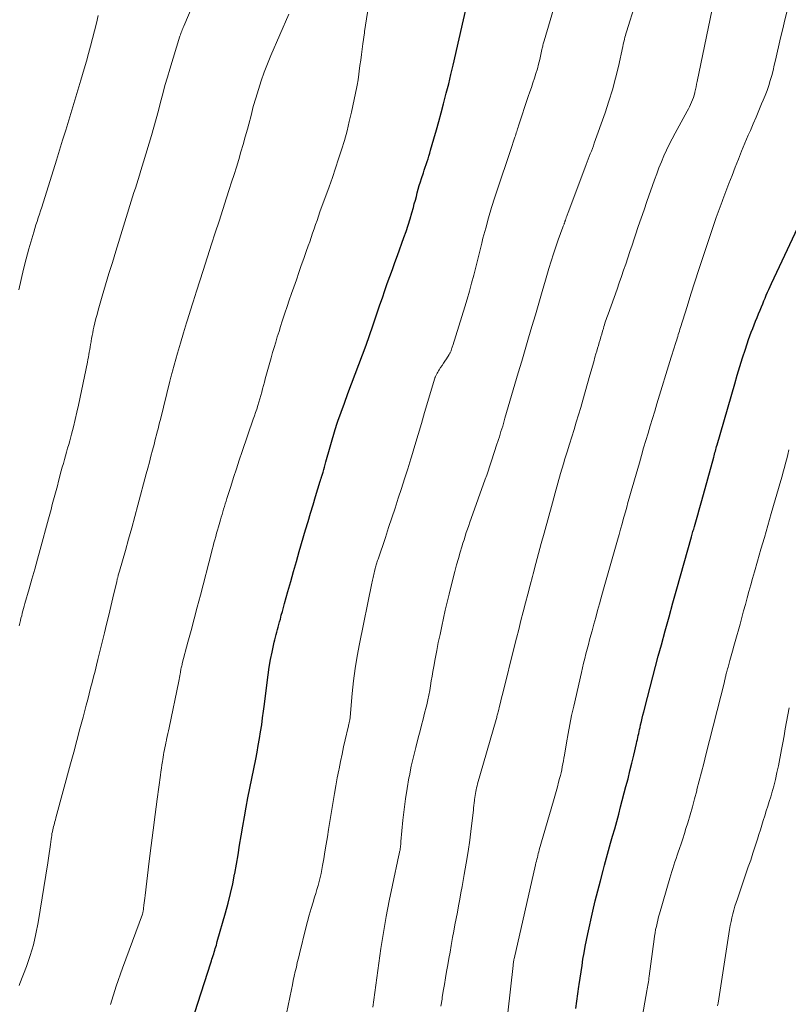
# Model space of a CAD drawing. Units: feet. Extents: x 1990000 to 1995028, y 555000 to 560000.
# Drawn here: x 1991414 to 1991501, y 555529 to 555640 of the extents above; entities that cross this region are included whole.
import ezdxf

# ---------------------------------------------------------------- set-up
doc = ezdxf.new("R2010")
doc.units = ezdxf.units.FT
doc.header["$LTSCALE"] = 100
doc.header["$MEASUREMENT"] = 0
doc.layers.add('CONTOUR INDEX', color=32, linetype='Continuous', lineweight=25)
doc.layers.add('CONTOUR INTERMEDIATE', color=40, linetype='Continuous', lineweight=15)

msp = doc.modelspace()

# ---------------------------------------------------------------- linework, layer by layer
at = {"layer": 'CONTOUR INDEX', "flags": 128}
for points, elevation in [([(1991432.98, 555524.91), (1991435.86, 555533.89), (1991435.92, 555534.09), (1991435.99, 555534.29), (1991436.05, 555534.5), (1991436.11, 555534.7), (1991436.18, 555534.9), (1991436.24, 555535.1), (1991436.3, 555535.29), (1991436.36, 555535.49), (1991436.42, 555535.69), (1991436.48, 555535.88), (1991436.54, 555536.08), (1991436.59, 555536.28), (1991437.52, 555539.52), (1991437.81, 555540.6), (1991438.08, 555541.67), (1991438.32, 555542.76), (1991438.54, 555543.85), (1991438.55, 555543.92), (1991438.74, 555544.98), (1991438.93, 555546.05), (1991439.1, 555547.11), (1991439.28, 555548.18), (1991439.45, 555549.25), (1991439.64, 555550.31), (1991439.83, 555551.38), (1991440.04, 555552.44), (1991440.91, 555556.81), (1991441.06, 555557.58), (1991441.2, 555558.35), (1991441.34, 555559.12), (1991441.46, 555559.89), (1991441.58, 555560.67), (1991441.69, 555561.44), (1991441.8, 555562.22), (1991441.9, 555563), (1991442.19, 555565.44), (1991442.31, 555566.3), (1991442.44, 555567.15), (1991442.59, 555568), (1991442.76, 555568.84), (1991443, 555569.95), (1991443.07, 555570.24), (1991443.14, 555570.53), (1991443.21, 555570.82), (1991443.28, 555571.1), (1991443.36, 555571.39), (1991443.44, 555571.67), (1991443.52, 555571.96), (1991443.59, 555572.24), (1991443.68, 555572.55), (1991443.79, 555572.99), (1991443.91, 555573.43), (1991444.03, 555573.86), (1991444.15, 555574.3), (1991444.53, 555575.67), (1991444.85, 555576.79), (1991445.16, 555577.92), (1991445.48, 555579.04), (1991445.81, 555580.16), (1991446.52, 555582.61), (1991446.8, 555583.55), (1991447.07, 555584.49), (1991447.36, 555585.42), (1991447.64, 555586.36), (1991448.17, 555588.1), (1991448.19, 555588.17), (1991448.21, 555588.24), (1991448.23, 555588.3), (1991448.26, 555588.37), (1991448.28, 555588.44), (1991448.3, 555588.51), (1991448.32, 555588.58), (1991448.35, 555588.65), (1991448.48, 555589.09), (1991448.56, 555589.38), (1991448.64, 555589.67), (1991448.73, 555589.96), (1991448.81, 555590.25), (1991449.85, 555593.9), (1991449.92, 555594.13), (1991449.99, 555594.37), (1991450.07, 555594.6), (1991450.15, 555594.83), (1991450.88, 555596.85), (1991451.28, 555597.94), (1991451.68, 555599.03), (1991452.09, 555600.12), (1991452.51, 555601.2), (1991452.92, 555602.29), (1991453.32, 555603.38), (1991453.71, 555604.47), (1991454.08, 555605.57), (1991454.61, 555607.14), (1991454.88, 555607.94), (1991455.16, 555608.73), (1991455.43, 555609.53), (1991455.71, 555610.32), (1991455.99, 555611.12), (1991456.28, 555611.91), (1991456.56, 555612.7), (1991456.85, 555613.49), (1991457.58, 555615.5), (1991457.82, 555616.19), (1991458.06, 555616.89), (1991458.27, 555617.59), (1991458.48, 555618.29), (1991458.64, 555618.89), (1991458.75, 555619.3), (1991458.87, 555619.71), (1991458.98, 555620.12), (1991459.08, 555620.53), (1991459.2, 555620.94), (1991459.31, 555621.35), (1991459.44, 555621.76), (1991459.57, 555622.16), (1991459.77, 555622.77), (1991459.87, 555623.08), (1991459.98, 555623.4), (1991460.08, 555623.72), (1991460.19, 555624.04), (1991460.29, 555624.36), (1991460.39, 555624.67), (1991460.48, 555624.99), (1991460.58, 555625.32), (1991460.95, 555626.62), (1991461.23, 555627.6), (1991461.51, 555628.57), (1991461.77, 555629.55), (1991462.04, 555630.53), (1991462.08, 555630.68), (1991462.35, 555631.73), (1991462.62, 555632.79), (1991462.87, 555633.85), (1991463.12, 555634.91), (1991464.94, 555642.98)], 800), ([(1991476.91, 555528.73), (1991477.04, 555529.56), (1991477.16, 555530.39), (1991477.27, 555531.21), (1991477.31, 555531.44), (1991477.41, 555532.15), (1991477.51, 555532.87), (1991477.62, 555533.58), (1991477.72, 555534.29), (1991477.84, 555535), (1991477.97, 555535.71), (1991478.11, 555536.42), (1991478.26, 555537.13), (1991478.84, 555539.7), (1991479.11, 555540.84), (1991479.38, 555541.98), (1991479.68, 555543.12), (1991479.98, 555544.26), (1991480.15, 555544.88), (1991480.38, 555545.7), (1991480.6, 555546.52), (1991480.83, 555547.34), (1991481.06, 555548.15), (1991481.29, 555548.97), (1991481.52, 555549.79), (1991481.74, 555550.61), (1991481.96, 555551.43), (1991482.56, 555553.71), (1991482.79, 555554.59), (1991483.01, 555555.47), (1991483.23, 555556.36), (1991483.44, 555557.24), (1991483.75, 555558.56), (1991483.8, 555558.79), (1991483.85, 555559.01), (1991483.9, 555559.24), (1991483.94, 555559.46), (1991483.99, 555559.69), (1991484.04, 555559.91), (1991484.09, 555560.13), (1991484.14, 555560.36), (1991484.2, 555560.66), (1991484.29, 555561.03), (1991484.38, 555561.4), (1991484.47, 555561.77), (1991484.56, 555562.14), (1991484.97, 555563.73), (1991485.27, 555564.9), (1991485.58, 555566.06), (1991485.89, 555567.22), (1991486.2, 555568.38), (1991486.54, 555569.65), (1991486.97, 555571.23), (1991487.41, 555572.81), (1991487.85, 555574.39), (1991488.29, 555575.97), (1991489.93, 555581.82), (1991489.97, 555581.97), (1991490.01, 555582.11), (1991490.05, 555582.26), (1991490.09, 555582.41), (1991490.13, 555582.55), (1991490.18, 555582.7), (1991490.22, 555582.85), (1991490.26, 555582.99), (1991490.48, 555583.77), (1991490.63, 555584.31), (1991490.78, 555584.84), (1991490.93, 555585.38), (1991491.08, 555585.92), (1991492.43, 555590.78), (1991492.47, 555590.95), (1991492.52, 555591.13), (1991492.57, 555591.3), (1991492.62, 555591.47), (1991492.66, 555591.64), (1991492.71, 555591.81), (1991492.76, 555591.99), (1991492.81, 555592.16), (1991494.79, 555599.05), (1991495.08, 555600.02), (1991495.37, 555601), (1991495.68, 555601.97), (1991496, 555602.93), (1991496.36, 555604.02), (1991496.51, 555604.44), (1991496.66, 555604.86), (1991496.82, 555605.27), (1991496.98, 555605.69), (1991497.15, 555606.1), (1991497.32, 555606.51), (1991497.48, 555606.92), (1991497.65, 555607.34), (1991497.8, 555607.71), (1991497.94, 555608.04), (1991498.07, 555608.37), (1991498.21, 555608.69), (1991498.34, 555609.02), (1991498.48, 555609.34), (1991498.62, 555609.67), (1991498.77, 555609.99), (1991498.92, 555610.31), (1991502.79, 555618.54)], 820)]:
    msp.add_lwpolyline(points, dxfattribs=dict(at, elevation=elevation))
at = {"layer": 'CONTOUR INTERMEDIATE', "flags": 128}
for points, elevation in [([(1991424.57, 555529.21), (1991425.21, 555531.26), (1991425.91, 555533.29), (1991428.16, 555539.37), (1991428.2, 555539.49), (1991428.22, 555539.53), (1991428.22, 555539.55), (1991428.24, 555539.68), (1991428.25, 555539.76), (1991428.27, 555539.85), (1991428.28, 555539.93), (1991428.29, 555540.01), (1991428.33, 555540.38), (1991428.37, 555540.64), (1991428.4, 555540.91), (1991428.43, 555541.17), (1991428.46, 555541.44), (1991428.94, 555545.34), (1991429.15, 555547.08), (1991429.37, 555548.82), (1991429.6, 555550.56), (1991429.83, 555552.3), (1991430.2, 555555.01), (1991430.25, 555555.39), (1991430.3, 555555.78), (1991430.36, 555556.16), (1991430.42, 555556.54), (1991430.45, 555556.75), (1991430.5, 555557.03), (1991430.54, 555557.3), (1991430.59, 555557.57), (1991430.64, 555557.84), (1991430.7, 555558.11), (1991430.75, 555558.38), (1991430.81, 555558.65), (1991430.87, 555558.92), (1991430.89, 555559.03), (1991430.96, 555559.35), (1991431.03, 555559.68), (1991431.1, 555560), (1991431.16, 555560.32), (1991432.25, 555565.57), (1991432.29, 555565.78), (1991432.33, 555565.99), (1991432.37, 555566.19), (1991432.41, 555566.4), (1991432.44, 555566.57), (1991432.46, 555566.69), (1991432.48, 555566.82), (1991432.5, 555566.94), (1991432.53, 555567.07), (1991432.56, 555567.2), (1991432.59, 555567.32), (1991432.62, 555567.44), (1991432.65, 555567.57), (1991433.29, 555569.96), (1991433.64, 555571.28), (1991433.99, 555572.6), (1991434.33, 555573.92), (1991434.68, 555575.24), (1991435.92, 555580.04), (1991436.02, 555580.4), (1991436.11, 555580.76), (1991436.21, 555581.13), (1991436.31, 555581.49), (1991436.41, 555581.85), (1991436.51, 555582.22), (1991436.61, 555582.58), (1991436.72, 555582.94), (1991436.95, 555583.73), (1991437.03, 555584.03), (1991437.12, 555584.33), (1991437.21, 555584.63), (1991437.3, 555584.94), (1991437.39, 555585.24), (1991437.48, 555585.54), (1991437.57, 555585.84), (1991437.67, 555586.14), (1991438.1, 555587.5), (1991438.41, 555588.48), (1991438.73, 555589.46), (1991439.05, 555590.43), (1991439.38, 555591.41), (1991440.64, 555595.06), (1991440.77, 555595.44), (1991440.89, 555595.82), (1991441.02, 555596.2), (1991441.14, 555596.58), (1991441.26, 555596.97), (1991441.37, 555597.34), (1991441.47, 555597.72), (1991441.58, 555598.1), (1991441.68, 555598.48), (1991441.78, 555598.86), (1991441.88, 555599.24), (1991441.99, 555599.61), (1991442.65, 555601.96), (1991442.81, 555602.55), (1991442.99, 555603.14), (1991443.16, 555603.73), (1991443.34, 555604.32), (1991443.53, 555604.91), (1991443.71, 555605.49), (1991443.9, 555606.08), (1991444.09, 555606.66), (1991444.19, 555606.98), (1991444.44, 555607.72), (1991444.69, 555608.46), (1991444.94, 555609.2), (1991445.19, 555609.93), (1991445.48, 555610.75), (1991445.76, 555611.55), (1991446.03, 555612.34), (1991446.31, 555613.13), (1991446.59, 555613.93), (1991446.81, 555614.56), (1991446.98, 555615.03), (1991447.14, 555615.51), (1991447.31, 555615.99), (1991447.47, 555616.47), (1991447.64, 555616.95), (1991447.81, 555617.42), (1991447.97, 555617.9), (1991448.14, 555618.38), (1991449.16, 555621.22), (1991449.53, 555622.26), (1991449.88, 555623.3), (1991450.23, 555624.34), (1991450.57, 555625.38), (1991450.88, 555626.43), (1991451.18, 555627.49), (1991451.44, 555628.55), (1991451.68, 555629.62), (1991452.28, 555632.44), (1991452.32, 555632.64), (1991452.35, 555632.85), (1991452.39, 555633.05), (1991452.42, 555633.25), (1991452.64, 555634.84), (1991452.72, 555635.46), (1991452.81, 555636.08), (1991452.89, 555636.69), (1991452.97, 555637.31), (1991453.13, 555638.52), (1991453.13, 555638.53), (1991453.14, 555638.55), (1991453.14, 555638.56), (1991453.14, 555638.58), (1991453.15, 555638.64), (1991453.15, 555638.65), (1991453.16, 555638.67), (1991453.16, 555638.68), (1991453.16, 555638.7), (1991455.77, 555655.29)], 796), ([(1991443.06, 555521.86), (1991444.93, 555530.89), (1991445.04, 555531.39), (1991445.14, 555531.9), (1991445.25, 555532.4), (1991445.36, 555532.9), (1991445.48, 555533.41), (1991445.59, 555533.91), (1991445.71, 555534.41), (1991445.84, 555534.91), (1991446.55, 555537.81), (1991446.74, 555538.54), (1991446.94, 555539.26), (1991447.15, 555539.98), (1991447.36, 555540.7), (1991447.54, 555541.26), (1991447.67, 555541.7), (1991447.8, 555542.14), (1991447.93, 555542.58), (1991448.05, 555543.03), (1991448.16, 555543.47), (1991448.27, 555543.92), (1991448.36, 555544.37), (1991448.44, 555544.82), (1991448.56, 555545.57), (1991448.7, 555546.39), (1991448.83, 555547.22), (1991448.97, 555548.05), (1991449.1, 555548.87), (1991449.61, 555552.04), (1991449.76, 555552.93), (1991449.92, 555553.81), (1991450.08, 555554.7), (1991450.26, 555555.58), (1991450.28, 555555.7), (1991450.45, 555556.52), (1991450.62, 555557.35), (1991450.8, 555558.17), (1991450.98, 555558.99), (1991451.3, 555560.4), (1991451.33, 555560.51), (1991451.35, 555560.63), (1991451.38, 555560.75), (1991451.41, 555560.87), (1991451.44, 555560.96), (1991451.46, 555561.03), (1991451.47, 555561.11), (1991451.49, 555561.18), (1991451.5, 555561.25), (1991451.51, 555561.32), (1991451.52, 555561.4), (1991451.53, 555561.47), (1991451.53, 555561.54), (1991451.77, 555564.2), (1991451.92, 555565.6), (1991452.1, 555566.99), (1991452.33, 555568.38), (1991452.58, 555569.77), (1991453.97, 555576.6), (1991454, 555576.76), (1991454.04, 555576.93), (1991454.07, 555577.09), (1991454.11, 555577.26), (1991454.15, 555577.42), (1991454.19, 555577.59), (1991454.23, 555577.75), (1991454.27, 555577.92), (1991454.35, 555578.25), (1991454.39, 555578.39), (1991454.42, 555578.52), (1991454.46, 555578.65), (1991454.5, 555578.78), (1991454.54, 555578.91), (1991454.58, 555579.04), (1991454.62, 555579.17), (1991454.67, 555579.3), (1991455.49, 555581.76), (1991455.85, 555582.86), (1991456.22, 555583.96), (1991456.58, 555585.06), (1991456.95, 555586.16), (1991457.31, 555587.26), (1991457.66, 555588.36), (1991458.01, 555589.47), (1991458.34, 555590.58), (1991458.43, 555590.84), (1991458.8, 555592.09), (1991459.17, 555593.33), (1991459.54, 555594.58), (1991459.91, 555595.82), (1991461.06, 555599.68), (1991461.06, 555599.69), (1991461.07, 555599.71), (1991461.07, 555599.73), (1991461.08, 555599.74), (1991461.1, 555599.81), (1991461.11, 555599.82), (1991461.12, 555599.84), (1991461.12, 555599.86), (1991461.13, 555599.87), (1991461.25, 555600.1), (1991461.31, 555600.23), (1991461.39, 555600.36), (1991461.46, 555600.49), (1991461.54, 555600.61), (1991461.71, 555600.86), (1991461.87, 555601.11), (1991462.03, 555601.36), (1991462.2, 555601.6), (1991462.36, 555601.85), (1991462.68, 555602.34), (1991462.72, 555602.41), (1991462.76, 555602.48), (1991462.79, 555602.54), (1991462.82, 555602.61), (1991462.85, 555602.68), (1991462.88, 555602.75), (1991462.9, 555602.83), (1991462.93, 555602.9), (1991462.95, 555602.96), (1991462.98, 555603.06), (1991463.01, 555603.16), (1991463.05, 555603.26), (1991463.08, 555603.36), (1991464.42, 555607.69), (1991464.69, 555608.58), (1991464.95, 555609.47), (1991465.19, 555610.37), (1991465.43, 555611.27), (1991465.66, 555612.17), (1991465.88, 555613.07), (1991466.11, 555613.97), (1991466.34, 555614.87), (1991466.47, 555615.41), (1991466.78, 555616.57), (1991467.1, 555617.73), (1991467.45, 555618.88), (1991467.82, 555620.03), (1991468.38, 555621.72), (1991468.68, 555622.62), (1991468.98, 555623.51), (1991469.28, 555624.41), (1991469.58, 555625.31), (1991470.06, 555626.78), (1991470.12, 555626.94), (1991470.17, 555627.1), (1991470.22, 555627.27), (1991470.27, 555627.43), (1991470.32, 555627.59), (1991470.37, 555627.75), (1991470.42, 555627.91), (1991470.47, 555628.07), (1991471.57, 555631.36), (1991471.75, 555631.88), (1991471.92, 555632.39), (1991472.09, 555632.91), (1991472.27, 555633.43), (1991472.43, 555633.95), (1991472.59, 555634.47), (1991472.73, 555635), (1991472.86, 555635.53), (1991473.11, 555636.67), (1991473.14, 555636.79), (1991473.17, 555636.91), (1991473.19, 555637.04), (1991473.22, 555637.16), (1991473.25, 555637.28), (1991473.28, 555637.4), (1991473.31, 555637.52), (1991473.35, 555637.64), (1991476.44, 555648.1)], 804), ([(1991414.28, 555571.82), (1991414.36, 555572.12), (1991414.43, 555572.39), (1991414.5, 555572.67), (1991414.58, 555572.94), (1991414.65, 555573.22), (1991414.72, 555573.49), (1991414.8, 555573.76), (1991414.87, 555574.03), (1991414.95, 555574.31), (1991415.42, 555575.97), (1991415.74, 555577.07), (1991416.05, 555578.18), (1991416.35, 555579.29), (1991416.65, 555580.39), (1991417.59, 555583.85), (1991417.74, 555584.38), (1991417.88, 555584.91), (1991418.02, 555585.44), (1991418.17, 555585.97), (1991418.31, 555586.5), (1991418.46, 555587.03), (1991418.6, 555587.56), (1991418.74, 555588.09), (1991419.04, 555589.23), (1991419.15, 555589.66), (1991419.27, 555590.08), (1991419.39, 555590.51), (1991419.51, 555590.93), (1991419.63, 555591.36), (1991419.75, 555591.78), (1991419.87, 555592.2), (1991419.98, 555592.63), (1991420.19, 555593.39), (1991420.4, 555594.2), (1991420.61, 555595.02), (1991420.79, 555595.83), (1991420.97, 555596.65), (1991421.97, 555601.47), (1991422.02, 555601.76), (1991422.08, 555602.04), (1991422.13, 555602.33), (1991422.18, 555602.61), (1991422.23, 555602.9), (1991422.28, 555603.18), (1991422.33, 555603.47), (1991422.38, 555603.75), (1991422.39, 555603.82), (1991422.45, 555604.14), (1991422.51, 555604.46), (1991422.58, 555604.78), (1991422.64, 555605.1), (1991422.71, 555605.42), (1991422.82, 555605.9), (1991422.94, 555606.37), (1991423.07, 555606.85), (1991423.2, 555607.32), (1991423.65, 555608.91), (1991424.02, 555610.17), (1991424.4, 555611.44), (1991424.78, 555612.7), (1991425.16, 555613.96), (1991427.06, 555620.08), (1991427.21, 555620.57), (1991427.37, 555621.06), (1991427.53, 555621.55), (1991427.69, 555622.04), (1991427.85, 555622.53), (1991428, 555623.03), (1991428.15, 555623.52), (1991428.3, 555624.01), (1991429.18, 555626.99), (1991429.45, 555627.92), (1991429.71, 555628.85), (1991429.96, 555629.79), (1991430.21, 555630.72), (1991430.45, 555631.66), (1991430.7, 555632.6), (1991430.97, 555633.53), (1991431.25, 555634.46), (1991432.38, 555638.16), (1991432.43, 555638.3), (1991432.48, 555638.45), (1991432.53, 555638.59), (1991432.58, 555638.73), (1991432.64, 555638.87), (1991432.7, 555639.01), (1991432.76, 555639.15), (1991432.81, 555639.28), (1991434.61, 555643.56)], 788), ([(1991454.08, 555528.91), (1991455, 555535.49), (1991455.27, 555537.28), (1991455.57, 555539.08), (1991455.91, 555540.86), (1991456.28, 555542.64), (1991457.02, 555546.01), (1991457.04, 555546.1), (1991457.06, 555546.19), (1991457.08, 555546.29), (1991457.1, 555546.38), (1991457.12, 555546.47), (1991457.14, 555546.56), (1991457.15, 555546.65), (1991457.16, 555546.74), (1991457.18, 555546.88), (1991457.2, 555547.05), (1991457.22, 555547.21), (1991457.23, 555547.38), (1991457.25, 555547.54), (1991457.47, 555549.92), (1991457.6, 555551.12), (1991457.76, 555552.32), (1991457.94, 555553.51), (1991458.15, 555554.7), (1991458.2, 555554.93), (1991458.41, 555556), (1991458.65, 555557.07), (1991458.91, 555558.13), (1991459.18, 555559.19), (1991459.39, 555559.97), (1991459.57, 555560.64), (1991459.75, 555561.31), (1991459.91, 555561.98), (1991460.07, 555562.65), (1991460.14, 555562.93), (1991460.26, 555563.46), (1991460.38, 555564), (1991460.48, 555564.53), (1991460.57, 555565.07), (1991460.66, 555565.61), (1991460.76, 555566.15), (1991460.85, 555566.68), (1991460.95, 555567.22), (1991461.11, 555568.09), (1991461.28, 555569.01), (1991461.45, 555569.93), (1991461.64, 555570.84), (1991461.83, 555571.75), (1991462.03, 555572.66), (1991462.23, 555573.57), (1991462.45, 555574.48), (1991462.67, 555575.38), (1991463.13, 555577.22), (1991463.32, 555577.93), (1991463.51, 555578.65), (1991463.71, 555579.37), (1991463.91, 555580.08), (1991464.1, 555580.71), (1991464.22, 555581.1), (1991464.34, 555581.5), (1991464.47, 555581.9), (1991464.6, 555582.29), (1991464.74, 555582.69), (1991464.87, 555583.08), (1991465.01, 555583.48), (1991465.15, 555583.87), (1991466.72, 555588.29), (1991466.89, 555588.76), (1991467.05, 555589.22), (1991467.21, 555589.68), (1991467.36, 555590.15), (1991467.52, 555590.61), (1991467.67, 555591.08), (1991467.82, 555591.54), (1991467.97, 555592.01), (1991468.22, 555592.79), (1991468.32, 555593.09), (1991468.41, 555593.38), (1991468.5, 555593.68), (1991468.59, 555593.98), (1991468.69, 555594.28), (1991468.78, 555594.58), (1991468.86, 555594.88), (1991468.95, 555595.18), (1991470.45, 555600.29), (1991470.83, 555601.6), (1991471.22, 555602.9), (1991471.6, 555604.2), (1991471.98, 555605.5), (1991472.37, 555606.81), (1991472.75, 555608.11), (1991473.13, 555609.41), (1991473.51, 555610.72), (1991473.89, 555612.03), (1991474.14, 555612.84), (1991474.39, 555613.65), (1991474.67, 555614.45), (1991474.95, 555615.25), (1991475.47, 555616.68), (1991475.5, 555616.76), (1991475.53, 555616.84), (1991475.56, 555616.92), (1991475.59, 555617), (1991475.61, 555617.06), (1991475.63, 555617.11), (1991475.65, 555617.16), (1991475.67, 555617.21), (1991475.68, 555617.26), (1991475.7, 555617.3), (1991475.72, 555617.35), (1991475.73, 555617.4), (1991475.75, 555617.45), (1991475.76, 555617.48), (1991475.78, 555617.55), (1991475.8, 555617.62), (1991475.82, 555617.68), (1991475.85, 555617.75), (1991475.87, 555617.81), (1991475.91, 555617.91), (1991475.94, 555618.01), (1991475.98, 555618.11), (1991476.01, 555618.21), (1991478.08, 555623.71), (1991478.19, 555624.01), (1991478.31, 555624.31), (1991478.43, 555624.61), (1991478.55, 555624.91), (1991478.67, 555625.21), (1991478.78, 555625.51), (1991478.89, 555625.81), (1991479, 555626.11), (1991480.21, 555629.54), (1991480.64, 555630.83), (1991481.03, 555632.13), (1991481.39, 555633.44), (1991481.71, 555634.76), (1991482.21, 555637), (1991482.26, 555637.21), (1991482.3, 555637.41), (1991482.35, 555637.62), (1991482.4, 555637.83), (1991482.45, 555638.03), (1991482.5, 555638.24), (1991482.56, 555638.44), (1991482.62, 555638.65), (1991483.62, 555641.89)], 808), ([(1991461.75, 555528.99), (1991461.87, 555529.81), (1991461.89, 555529.98), (1991462.01, 555530.71), (1991462.13, 555531.45), (1991462.25, 555532.18), (1991462.38, 555532.91), (1991462.51, 555533.64), (1991462.64, 555534.37), (1991462.77, 555535.1), (1991462.9, 555535.83), (1991463.06, 555536.73), (1991463.18, 555537.45), (1991463.32, 555538.16), (1991463.45, 555538.88), (1991463.59, 555539.59), (1991463.72, 555540.31), (1991463.86, 555541.03), (1991463.99, 555541.74), (1991464.12, 555542.46), (1991464.37, 555543.82), (1991464.59, 555545.11), (1991464.8, 555546.41), (1991464.98, 555547.7), (1991465.14, 555549), (1991465.39, 555551.05), (1991465.42, 555551.32), (1991465.45, 555551.6), (1991465.48, 555551.88), (1991465.51, 555552.16), (1991465.52, 555552.27), (1991465.55, 555552.49), (1991465.58, 555552.71), (1991465.62, 555552.93), (1991465.66, 555553.15), (1991465.71, 555553.36), (1991465.76, 555553.58), (1991465.81, 555553.79), (1991465.87, 555554.01), (1991467.95, 555561.26), (1991467.98, 555561.38), (1991468.02, 555561.5), (1991468.05, 555561.62), (1991468.08, 555561.74), (1991468.12, 555561.86), (1991468.15, 555561.99), (1991468.18, 555562.11), (1991468.21, 555562.23), (1991468.34, 555562.78), (1991468.43, 555563.18), (1991468.53, 555563.57), (1991468.63, 555563.97), (1991468.73, 555564.37), (1991470, 555569.42), (1991470.25, 555570.42), (1991470.5, 555571.41), (1991470.75, 555572.4), (1991471.01, 555573.39), (1991471.27, 555574.38), (1991471.52, 555575.38), (1991471.78, 555576.37), (1991472.04, 555577.36), (1991472.12, 555577.66), (1991472.42, 555578.8), (1991472.73, 555579.94), (1991473.03, 555581.08), (1991473.34, 555582.22), (1991474.28, 555585.66), (1991474.58, 555586.76), (1991474.89, 555587.86), (1991475.21, 555588.95), (1991475.54, 555590.05), (1991475.7, 555590.58), (1991475.95, 555591.4), (1991476.21, 555592.23), (1991476.46, 555593.06), (1991476.72, 555593.88), (1991476.97, 555594.71), (1991477.22, 555595.53), (1991477.47, 555596.36), (1991477.7, 555597.19), (1991478.5, 555600), (1991478.64, 555600.51), (1991478.78, 555601.01), (1991478.93, 555601.52), (1991479.07, 555602.03), (1991479.18, 555602.4), (1991479.27, 555602.72), (1991479.36, 555603.04), (1991479.46, 555603.36), (1991479.55, 555603.68), (1991479.65, 555604), (1991479.74, 555604.32), (1991479.83, 555604.64), (1991479.93, 555604.96), (1991480.02, 555605.27), (1991480.08, 555605.48), (1991480.14, 555605.68), (1991480.2, 555605.88), (1991480.27, 555606.09), (1991480.34, 555606.29), (1991480.41, 555606.49), (1991480.48, 555606.69), (1991480.55, 555606.89), (1991481.56, 555609.7), (1991481.81, 555610.4), (1991482.06, 555611.11), (1991482.3, 555611.81), (1991482.53, 555612.52), (1991482.77, 555613.23), (1991483, 555613.94), (1991483.24, 555614.64), (1991483.47, 555615.35), (1991483.63, 555615.81), (1991483.95, 555616.75), (1991484.26, 555617.69), (1991484.59, 555618.62), (1991484.91, 555619.56), (1991485.77, 555622.01), (1991486.02, 555622.68), (1991486.27, 555623.35), (1991486.54, 555624.02), (1991486.82, 555624.68), (1991487.12, 555625.33), (1991487.43, 555625.98), (1991487.75, 555626.62), (1991488.09, 555627.25), (1991489.45, 555629.72), (1991489.58, 555629.97), (1991489.71, 555630.22), (1991489.83, 555630.47), (1991489.94, 555630.73), (1991490.05, 555630.99), (1991490.14, 555631.25), (1991490.22, 555631.52), (1991490.29, 555631.79), (1991490.3, 555631.84), (1991490.37, 555632.14), (1991490.44, 555632.45), (1991490.5, 555632.75), (1991490.57, 555633.05), (1991492.43, 555642.1)], 812), ([(1991414.27, 555609.63), (1991414.52, 555610.79), (1991414.78, 555611.95), (1991415.08, 555613.1), (1991415.39, 555614.24), (1991415.82, 555615.72), (1991415.93, 555616.12), (1991416.05, 555616.53), (1991416.18, 555616.93), (1991416.31, 555617.32), (1991416.44, 555617.72), (1991416.57, 555618.12), (1991416.7, 555618.52), (1991416.83, 555618.92), (1991418.49, 555624.22), (1991418.84, 555625.34), (1991419.19, 555626.46), (1991419.54, 555627.58), (1991419.88, 555628.7), (1991420.23, 555629.82), (1991420.57, 555630.94), (1991420.9, 555632.07), (1991421.24, 555633.19), (1991421.62, 555634.49), (1991421.86, 555635.34), (1991422.1, 555636.19), (1991422.33, 555637.05), (1991422.55, 555637.9), (1991422.77, 555638.76), (1991422.98, 555639.62), (1991423.19, 555640.48)], 784), ([(1991414.29, 555531.32), (1991414.38, 555531.56), (1991415.11, 555533.48), (1991415.53, 555534.69), (1991415.9, 555535.92), (1991416.19, 555537.16), (1991416.44, 555538.42), (1991417.53, 555545.15), (1991417.61, 555545.66), (1991417.68, 555546.17), (1991417.75, 555546.68), (1991417.82, 555547.19), (1991417.9, 555547.79), (1991417.92, 555548), (1991417.96, 555548.21), (1991417.99, 555548.42), (1991418.03, 555548.63), (1991418.04, 555548.66), (1991418.08, 555548.85), (1991418.12, 555549.04), (1991418.17, 555549.23), (1991418.22, 555549.42), (1991418.27, 555549.61), (1991418.32, 555549.8), (1991418.37, 555549.99), (1991418.42, 555550.18), (1991420.08, 555556.29), (1991420.44, 555557.6), (1991420.79, 555558.91), (1991421.14, 555560.22), (1991421.48, 555561.53), (1991421.84, 555562.87), (1991422.01, 555563.51), (1991422.17, 555564.15), (1991422.34, 555564.79), (1991422.51, 555565.43), (1991422.67, 555566.07), (1991422.83, 555566.71), (1991422.99, 555567.36), (1991423.15, 555568), (1991423.89, 555571), (1991424.13, 555572), (1991424.37, 555572.99), (1991424.61, 555573.98), (1991424.84, 555574.97), (1991425.27, 555576.8), (1991425.29, 555576.88), (1991425.31, 555576.95), (1991425.32, 555577.03), (1991425.34, 555577.11), (1991425.36, 555577.18), (1991425.38, 555577.26), (1991425.4, 555577.33), (1991425.43, 555577.41), (1991425.45, 555577.49), (1991425.48, 555577.61), (1991425.52, 555577.72), (1991425.55, 555577.84), (1991425.58, 555577.95), (1991426.25, 555580.27), (1991426.61, 555581.54), (1991426.97, 555582.82), (1991427.32, 555584.09), (1991427.66, 555585.37), (1991428.59, 555588.89), (1991428.77, 555589.56), (1991428.95, 555590.23), (1991429.12, 555590.91), (1991429.3, 555591.58), (1991429.47, 555592.22), (1991429.56, 555592.57), (1991429.65, 555592.92), (1991429.74, 555593.28), (1991429.83, 555593.63), (1991429.92, 555593.98), (1991430.01, 555594.34), (1991430.1, 555594.69), (1991430.19, 555595.04), (1991431.25, 555599.35), (1991431.28, 555599.49), (1991431.32, 555599.63), (1991431.36, 555599.77), (1991431.39, 555599.91), (1991431.43, 555600.05), (1991431.46, 555600.19), (1991431.5, 555600.33), (1991431.54, 555600.47), (1991432.12, 555602.48), (1991432.45, 555603.63), (1991432.79, 555604.77), (1991433.13, 555605.91), (1991433.48, 555607.05), (1991433.5, 555607.11), (1991433.87, 555608.28), (1991434.24, 555609.45), (1991434.61, 555610.62), (1991434.98, 555611.79), (1991435.94, 555614.74), (1991436.36, 555616.04), (1991436.78, 555617.35), (1991437.2, 555618.66), (1991437.63, 555619.97), (1991437.92, 555620.89), (1991438.2, 555621.73), (1991438.47, 555622.58), (1991438.73, 555623.43), (1991439, 555624.28), (1991439.25, 555625.13), (1991439.5, 555625.98), (1991439.74, 555626.84), (1991439.97, 555627.7), (1991440.12, 555628.27), (1991440.38, 555629.25), (1991440.64, 555630.23), (1991440.93, 555631.2), (1991441.22, 555632.17), (1991441.53, 555633.13), (1991441.86, 555634.09), (1991442.23, 555635.03), (1991442.62, 555635.97), (1991444.65, 555640.64)], 792), ([(1991469.26, 555528.25), (1991469.86, 555533.59), (1991469.87, 555533.68), (1991469.88, 555533.77), (1991469.89, 555533.87), (1991469.91, 555533.96), (1991469.92, 555534.05), (1991469.94, 555534.15), (1991469.96, 555534.24), (1991469.98, 555534.33), (1991472.38, 555544.91), (1991472.43, 555545.12), (1991472.48, 555545.33), (1991472.53, 555545.54), (1991472.59, 555545.75), (1991472.64, 555545.96), (1991472.7, 555546.17), (1991472.76, 555546.38), (1991472.81, 555546.58), (1991474.39, 555552.1), (1991474.54, 555552.63), (1991474.69, 555553.16), (1991474.84, 555553.69), (1991474.98, 555554.22), (1991475.09, 555554.64), (1991475.18, 555554.96), (1991475.26, 555555.28), (1991475.33, 555555.61), (1991475.4, 555555.94), (1991475.46, 555556.27), (1991475.52, 555556.6), (1991475.58, 555556.93), (1991475.63, 555557.26), (1991475.87, 555558.65), (1991476.05, 555559.68), (1991476.24, 555560.71), (1991476.45, 555561.73), (1991476.68, 555562.75), (1991477.54, 555566.54), (1991477.66, 555567.07), (1991477.79, 555567.6), (1991477.92, 555568.13), (1991478.05, 555568.65), (1991478.19, 555569.18), (1991478.33, 555569.7), (1991478.47, 555570.23), (1991478.61, 555570.75), (1991478.74, 555571.23), (1991478.95, 555571.99), (1991479.16, 555572.76), (1991479.37, 555573.52), (1991479.58, 555574.28), (1991479.75, 555574.86), (1991480.05, 555575.92), (1991480.35, 555576.97), (1991480.64, 555578.02), (1991480.94, 555579.07), (1991481.62, 555581.45), (1991481.79, 555582.07), (1991481.96, 555582.69), (1991482.13, 555583.3), (1991482.3, 555583.92), (1991482.36, 555584.13), (1991482.5, 555584.64), (1991482.64, 555585.16), (1991482.78, 555585.67), (1991482.92, 555586.18), (1991483.07, 555586.69), (1991483.21, 555587.21), (1991483.36, 555587.72), (1991483.51, 555588.23), (1991484.07, 555590.16), (1991484.31, 555590.99), (1991484.55, 555591.82), (1991484.8, 555592.65), (1991485.04, 555593.48), (1991485.29, 555594.31), (1991485.54, 555595.14), (1991485.79, 555595.97), (1991486.05, 555596.8), (1991487.66, 555602.02), (1991487.77, 555602.38), (1991487.88, 555602.74), (1991487.99, 555603.1), (1991488.1, 555603.46), (1991488.21, 555603.79), (1991488.27, 555603.99), (1991488.33, 555604.18), (1991488.39, 555604.38), (1991488.45, 555604.58), (1991488.51, 555604.77), (1991488.57, 555604.97), (1991488.63, 555605.17), (1991488.69, 555605.36), (1991489.43, 555607.74), (1991489.86, 555609.13), (1991490.3, 555610.51), (1991490.75, 555611.89), (1991491.21, 555613.27), (1991492.11, 555615.97), (1991492.41, 555616.86), (1991492.72, 555617.76), (1991493.04, 555618.65), (1991493.37, 555619.54), (1991493.45, 555619.77), (1991493.8, 555620.68), (1991494.14, 555621.59), (1991494.49, 555622.49), (1991494.85, 555623.4), (1991495.21, 555624.3), (1991495.57, 555625.2), (1991495.94, 555626.1), (1991496.32, 555627), (1991496.56, 555627.56), (1991496.87, 555628.31), (1991497.19, 555629.05), (1991497.51, 555629.8), (1991497.82, 555630.54), (1991498, 555630.94), (1991498.22, 555631.49), (1991498.43, 555632.04), (1991498.62, 555632.6), (1991498.8, 555633.17), (1991498.96, 555633.74), (1991499.11, 555634.31), (1991499.25, 555634.89), (1991499.39, 555635.46), (1991499.95, 555637.96), (1991500.19, 555638.98), (1991500.44, 555640), (1991500.71, 555641.01)], 816), ([(1991483.34, 555521.76), (1991484.92, 555530.74), (1991484.95, 555530.95), (1991484.99, 555531.15), (1991485.02, 555531.35), (1991485.06, 555531.56), (1991485.09, 555531.76), (1991485.12, 555531.96), (1991485.15, 555532.17), (1991485.17, 555532.37), (1991485.73, 555536.54), (1991485.78, 555536.9), (1991485.84, 555537.26), (1991485.9, 555537.62), (1991485.98, 555537.98), (1991486.06, 555538.34), (1991486.14, 555538.69), (1991486.23, 555539.05), (1991486.33, 555539.4), (1991487.5, 555543.41), (1991487.6, 555543.78), (1991487.72, 555544.15), (1991487.83, 555544.51), (1991487.95, 555544.88), (1991488.07, 555545.25), (1991488.19, 555545.61), (1991488.31, 555545.98), (1991488.44, 555546.34), (1991488.58, 555546.73), (1991488.77, 555547.29), (1991488.96, 555547.85), (1991489.14, 555548.42), (1991489.31, 555548.98), (1991489.51, 555549.64), (1991489.77, 555550.54), (1991490.03, 555551.44), (1991490.28, 555552.35), (1991490.52, 555553.25), (1991490.55, 555553.39), (1991490.81, 555554.37), (1991491.06, 555555.35), (1991491.31, 555556.32), (1991491.56, 555557.3), (1991493.63, 555565.51), (1991493.65, 555565.62), (1991493.68, 555565.73), (1991493.71, 555565.84), (1991493.73, 555565.96), (1991493.76, 555566.07), (1991493.78, 555566.18), (1991493.81, 555566.29), (1991493.84, 555566.41), (1991493.87, 555566.5), (1991493.91, 555566.66), (1991493.95, 555566.82), (1991493.99, 555566.98), (1991494.04, 555567.14), (1991494.25, 555567.9), (1991494.4, 555568.43), (1991494.55, 555568.97), (1991494.7, 555569.5), (1991494.85, 555570.04), (1991495.39, 555572.01), (1991495.59, 555572.74), (1991495.79, 555573.48), (1991495.99, 555574.21), (1991496.19, 555574.94), (1991496.4, 555575.67), (1991496.6, 555576.41), (1991496.81, 555577.14), (1991497.02, 555577.87), (1991497.37, 555579.09), (1991497.75, 555580.42), (1991498.14, 555581.76), (1991498.53, 555583.1), (1991498.91, 555584.44), (1991499.98, 555588.15), (1991500.12, 555588.64), (1991500.26, 555589.13), (1991500.39, 555589.62), (1991500.52, 555590.11), (1991500.64, 555590.61), (1991500.76, 555591.1), (1991500.87, 555591.6)], 824), ([(1991492.87, 555529.05), (1991492.92, 555529.36), (1991494.22, 555537.64), (1991494.29, 555538.08), (1991494.38, 555538.52), (1991494.47, 555538.96), (1991494.58, 555539.39), (1991494.7, 555539.82), (1991494.82, 555540.25), (1991494.95, 555540.68), (1991495.09, 555541.1), (1991496.32, 555544.67), (1991496.59, 555545.45), (1991496.85, 555546.23), (1991497.1, 555547.02), (1991497.35, 555547.81), (1991497.51, 555548.33), (1991497.68, 555548.86), (1991497.85, 555549.38), (1991498.01, 555549.91), (1991498.18, 555550.44), (1991498.35, 555550.97), (1991498.52, 555551.5), (1991498.68, 555552.03), (1991498.84, 555552.56), (1991498.97, 555553.01), (1991499.18, 555553.76), (1991499.38, 555554.52), (1991499.55, 555555.29), (1991499.71, 555556.06), (1991500.05, 555557.87), (1991500.2, 555558.65), (1991500.34, 555559.44), (1991500.48, 555560.23), (1991500.62, 555561.01), (1991500.77, 555561.8), (1991500.93, 555562.58)], 828)]:
    msp.add_lwpolyline(points, dxfattribs=dict(at, elevation=elevation))

doc.saveas('drawing.dxf')
